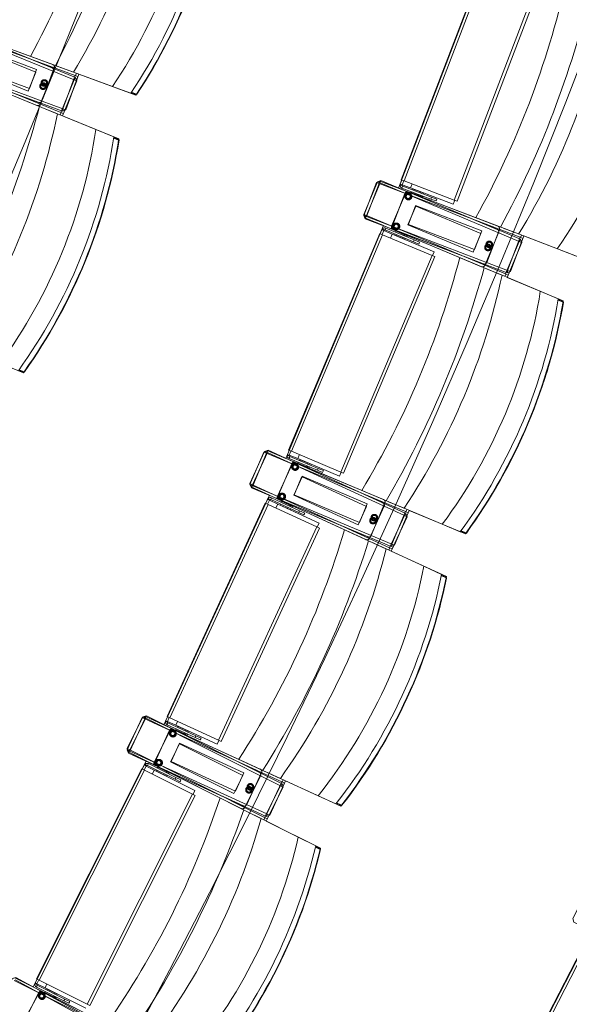
# Model space of a CAD drawing. Units: millimetres. Extents: x 162450 to 223660, y -24744 to 24825.
# Drawn here: x 208449 to 209535, y -8173 to -6225 of the extents above; entities that cross this region are included whole.
import ezdxf

# ---------------------------------------------------------------- set-up
doc = ezdxf.new("R2010")
doc.units = ezdxf.units.MM
doc.header["$MEASUREMENT"] = 0
doc.linetypes.add('HIDDEN2', pattern=[2381.25, 1587.5, -793.75])
for name, color, linetype in [('22 C Binnenwanden', 7, 'Continuous'), ('22 C Binnenwanden Doorsnede-arcering', 7, 'Continuous'), ('23 Vloeren', 7, 'Continuous'), ('82 Stoelen zaal', 7, 'Continuous')]:
    doc.layers.add(name, color=color, linetype=linetype)

# ---------------------------------------------------------------- blocks, each defined once
blk = doc.blocks.new('Slab_29_1', base_point=(205737.4, 10366.3))
at = {"layer": '23 Vloeren', "color": 9, "linetype": 'Continuous', "lineweight": 0, "flags": 128}
blk.add_lwpolyline([(205737.4, 10366.3, 0.169957), (205834.5, 9740.9), (206203, 9165.1, -0.296158), (205917.1, -9255.2, 0.257967), (205859.3, -9921.6), (206027.6, -10299.8), (206400.3, -11138), (207031, -10858.2), (206760.5, -10250), (206739.3, -10202.3, -0.259773), (206800.5, -9523.7, 0.005474), (207009.3, -9209.8, 0.291478), (207176.1, 9291, -0.011933), (207161.2, 9316.1, 0.05386), (206665.6, 9973.9, -0.116704), (206550.9, 10173.6, -0.180949), (206575.2, 10523.2), (206730.3, 10863.6), (206104.8, 11155), (205862.3, 10634.4)], format="xyb", close=True, dxfattribs=at)
blk = doc.blocks.new('Slab_33_1', base_point=(204625.8, 9472.1))
at = {"layer": '23 Vloeren', "color": 9, "linetype": 'Continuous', "lineweight": 0, "flags": 128}
blk.add_lwpolyline([(204625.8, 9472.1, -0.174481), (205097.7, 9164.5, -0.313641), (204627, -9472.5), (204780.7, -9528.5), (205533.4, -9802.8), (205859.3, -9921.6, -0.257967), (205917.1, -9255.2, 0.296158), (206203, 9165.1), (205878.8, 9671.7, -0.100612), (205770.5, 9889.2), (205409.8, 9757.8)], format="xyb", close=True, dxfattribs=at)
blk = doc.blocks.new('Slab_34_1', base_point=(206730.3, 10863.6))
at = {"layer": '23 Vloeren', "color": 9, "linetype": 'Continuous', "lineweight": 0, "flags": 128}
blk.add_lwpolyline([(206730.3, 10863.6), (206575.2, 10523.2, 0.304074), (206665.6, 9973.9, -0.055769), (207176.1, 9291, -0.291478), (207009.3, -9209.8, -0.005474), (206800.5, -9523.7, 0.259773), (206739.3, -10202.3), (206760.5, -10250), (207031, -10858.2), (207625.2, -10594.6), (207609.5, -10559.3, -0.261123), (207670.7, -9898.4, 0.31621), (207379.7, 10561)], format="xyb", close=True, dxfattribs=at)
blk = doc.blocks.new('Wall_35_1', base_point=(209735.5, -11334))
at = {"layer": '22 C Binnenwanden Doorsnede-arcering', "linetype": 'Continuous', "lineweight": 0}
blk.add_hatch(color=9, dxfattribs=at).paths.add_polyline_path([(209735.5, -11334, 0.322408), (209735.5, 11334), (209462.1, 11234.4, -0.324686), (209462.1, -11234.4)])
at = {"layer": '22 C Binnenwanden', "color": 3, "linetype": 'Continuous', "lineweight": 0}
blk.add_arc((193985.5, 0), 19124.2, 324.02427, 35.97573, dxfattribs=at)

msp = doc.modelspace()

# ---------------------------------------------------------------- linework, layer by layer
at = {"layer": '23 Vloeren', "color": 9, "linetype": 'Continuous', "lineweight": 0, "flags": 128}
msp.add_lwpolyline([(208478.4, -10344.7, 0.092728), (208371.4, -10578.8, 0.089091), (208355.6, -10831.2), (209241.3, -11153.9, -0.199278), (209361.3, -10630.9, 0.318509), (209410.2, 10739, -0.164532), (209282.7, 11169), (208404.8, 10849.1, 0.146252), (208530.4, 10468.4, -0.315635)], format="xyb", close=True, dxfattribs=at)
at = {"layer": '82 Stoelen zaal', "color": 9, "linetype": 'Continuous', "lineweight": 0}
for p, q in [((209203.2, -6541.6), (209369, -6107.2)), ((209208.8, -6543.8), (209374.6, -6109.3)), ((209307.9, -6581.6), (209473.6, -6147.1)), ((209313.5, -6583.7), (209479.3, -6149.3)), ((208558.3, -6335.2), (208278.7, -6232.1)), ((208554.9, -6328.6), (208279.5, -6227.1)), ((208556.3, -6343.5), (208280.4, -6230.9)), ((208559.2, -6339.2), (208281.4, -6225.9)), ((208335.8, -6247.8), (208514, -6313.6)), ((208337, -6248.5), (208512.9, -6320.3)), ((208251.2, -6299.9), (208522.9, -6410.9)), ((208251.8, -6302.1), (208533.3, -6405.9)), ((208529.9, -6408.3), (208254, -6295.7)), ((208534.1, -6400.9), (208254.5, -6297.8)), ((208482.6, -6394.4), (208306.7, -6322.6)), ((208486.4, -6388.6), (208308.1, -6322.9)), ((208555.1, -6328.7), (208524.2, -6317.3)), ((208632.1, -6357.1), (208555.1, -6328.7)), ((208559.2, -6335.5), (208560.9, -6330.8)), ((208529.9, -6408.3), (208556.3, -6343.5)), ((208534.1, -6400.9), (208558.3, -6335.2)), ((208535.4, -6410.6), (208561.9, -6345.8)), ((208539.7, -6402.9), (208563.9, -6337.3)), ((208561.9, -6345.8), (208556.3, -6343.5)), ((208557.3, -6343.9), (208559.2, -6339.2)), ((208563.9, -6337.3), (208558.3, -6335.2)), ((208632.1, -6357.1), (208668.4, -6370.4)), ((208669.3, -6369.2), (208679, -6372.8)), ((208679.8, -6372), (208669.8, -6368.3)), ((208679, -6372.8), (208679.8, -6372)), ((208679, -6372.8), (208680.5, -6372.3)), ((208679.8, -6372), (208680.5, -6372.3)), ((208523.2, -6411), (208492.7, -6398.5)), ((208528.9, -6413.3), (208530.8, -6408.7)), ((208535.4, -6410.6), (208529.9, -6408.3)), ((208533.3, -6405.9), (208535, -6401.2)), ((208539.7, -6402.9), (208534.1, -6400.9)), ((208599.2, -6442), (208523.2, -6411)), ((208634.9, -6456.6), (208599.2, -6442)), ((208634.6, -6459.1), (208644.4, -6463.1)), ((208644.3, -6462), (208634.7, -6458.1)), ((208644.3, -6462), (208645.1, -6463.4)), ((208644.4, -6463.1), (208644.3, -6462)), ((208644.4, -6463.1), (208645.1, -6463.4)), ((209128.8, -6610.1), (209155.9, -6545.6)), ((209129.1, -6612.4), (209154.1, -6547)), ((209159.7, -6549.1), (209154.1, -6547)), ((209161.4, -6547.9), (209155.9, -6545.6)), ((209160.5, -6544.1), (209158.8, -6548.8)), ((209162.4, -6542.9), (209160.5, -6547.5)), ((209434.8, -6648.7), (209160.5, -6544.1)), ((209439, -6659.2), (209162.4, -6542.9)), ((209204.2, -6542), (209201.1, -6550.1)), ((209208.8, -6543.8), (209203.2, -6541.6)), ((209207.9, -6543.4), (209204.9, -6551.4)), ((209307.9, -6581.6), (209208.8, -6543.8)), ((209134.3, -6612.5), (209161.4, -6547.9)), ((209134.7, -6614.5), (209159.7, -6549.1)), ((209438.1, -6655.4), (209159.7, -6549.1)), ((209436.1, -6663.4), (209161.4, -6547.9)), ((209201.1, -6550.1), (209200.7, -6552.3)), ((209204.7, -6552.3), (209200.7, -6552.3)), ((209204.8, -6551.5), (209201.1, -6550.1)), ((209205.9, -6554.1), (209204.5, -6557.9)), ((209261.4, -6579.6), (209204.5, -6557.9)), ((209204.8, -6551.5), (209204.7, -6552.3)), ((209204.9, -6551.4), (209221.7, -6557.8)), ((209262.8, -6575.8), (209205.9, -6554.1)), ((209216.6, -6565.5), (209394.1, -6633.2)), ((209217.8, -6566.2), (209392.9, -6639.8)), ((209224.7, -6549.8), (209221.7, -6557.8)), ((209224.7, -6549.8), (209221.7, -6557.8)), ((209305.8, -6589.9), (209221.7, -6557.8)), ((209222.1, -6566.7), (209222.9, -6564.9)), ((209225.6, -6561.6), (209226.3, -6559.7)), ((209225.7, -6561.7), (209226.4, -6559.8)), ((209226.3, -6559.7), (209226.4, -6559.8)), ((209226.4, -6559.8), (209241.3, -6565.5)), ((209241.3, -6565.5), (209240.6, -6567.4)), ((209241.3, -6565.5), (209246.8, -6567.6)), ((209222.1, -6566.7), (209239.9, -6573.5)), ((209225.1, -6568.7), (209225.4, -6568)), ((209236.6, -6572.3), (209236.3, -6573)), ((209240.6, -6571.6), (209239.9, -6573.5)), ((209241.9, -6572.1), (209240.9, -6574.7)), ((209241.2, -6574), (209245.5, -6575.6)), ((209242.2, -6574.4), (209241.9, -6575.1)), ((209246.2, -6573.8), (209245.5, -6575.6)), ((209246.8, -6567.6), (209246.1, -6569.5)), ((209247, -6567.6), (209246.2, -6569.5)), ((209246.8, -6567.6), (209247, -6567.6)), ((209262.8, -6575.8), (209261.4, -6579.6)), ((209261.4, -6579.6), (209271.8, -6583.5)), ((209262.8, -6575.8), (209273.2, -6579.8)), ((209273.2, -6579.8), (209271.8, -6583.5)), ((209308.8, -6581.9), (209305.8, -6589.9)), ((209313.5, -6583.7), (209307.9, -6581.6)), ((209134.3, -6612.5), (209128.8, -6610.1)), ((209134.7, -6614.5), (209129.1, -6612.4)), ((209133.4, -6612.1), (209131.4, -6616.7)), ((209131.4, -6616.7), (209402, -6730.4)), ((209133.8, -6614.2), (209132, -6618.8)), ((209132, -6618.8), (209412.3, -6725.8)), ((209409, -6727.9), (209134.3, -6612.5)), ((209413.2, -6720.8), (209134.7, -6614.5)), ((209161.5, -6648.3), (209164.9, -6640.3)), ((209164.9, -6640.3), (209166.1, -6638.4)), ((209168.6, -6641.8), (209164.9, -6640.3)), ((209168.5, -6642), (209165.2, -6649.9)), ((209169, -6641.2), (209166.1, -6638.4)), ((209168.5, -6642), (209185.1, -6649)), ((209168.6, -6641.8), (209169, -6641.2)), ((209171.2, -6640.8), (209172.8, -6637.1)), ((209227.3, -6664.4), (209171.2, -6640.8)), ((209228.9, -6660.7), (209172.8, -6637.1)), ((209361.9, -6713.5), (209186.8, -6639.9)), ((209365.6, -6708), (209188.1, -6640.2)), ((209190.9, -6644.7), (209191.6, -6642.8)), ((209209.2, -6650.2), (209191.6, -6642.8)), ((209194.9, -6644.2), (209195.2, -6643.5)), ((209435, -6648.8), (209404.3, -6637.1)), ((208980.4, -7076.6), (209160.6, -6647.9)), ((208986, -7078.9), (209166.1, -6650.2)), ((209166.1, -6650.2), (209160.6, -6647.9)), ((209263.9, -6691.3), (209166.1, -6650.2)), ((209185.1, -6649), (209181.8, -6656.8)), ((209185.1, -6649), (209181.8, -6656.8)), ((209268.1, -6683.9), (209185.1, -6649)), ((209189.8, -6650.8), (209190.6, -6648.9)), ((209189.9, -6650.8), (209189.8, -6650.8)), ((209189.9, -6650.8), (209190.7, -6649)), ((209204.7, -6657), (209189.9, -6650.8)), ((209205.4, -6655.2), (209204.7, -6657)), ((209210.1, -6659.3), (209204.7, -6657)), ((209206.2, -6648.1), (209205.9, -6648.8)), ((209209.2, -6650.2), (209208.4, -6652)), ((209210.7, -6650), (209209.6, -6652.6)), ((209210.9, -6657.4), (209210.1, -6659.3)), ((209210.2, -6659.3), (209210.1, -6659.3)), ((209211, -6657.5), (209210.2, -6659.3)), ((209214.7, -6652.5), (209210.4, -6650.7)), ((209211.8, -6650.4), (209211.5, -6651.2)), ((209214.7, -6652.5), (209213.9, -6654.4)), ((209227.3, -6664.4), (209228.9, -6660.7)), ((209228.9, -6660.7), (209239.1, -6665)), ((209409, -6727.9), (209436.1, -6663.4)), ((209413.2, -6720.8), (209438.1, -6655.4)), ((209418.8, -6722.9), (209443.7, -6657.5)), ((209511.7, -6678.1), (209435, -6648.8)), ((209441.7, -6665.7), (209436.1, -6663.4)), ((209437.1, -6663.8), (209439, -6659.2)), ((209443.7, -6657.5), (209438.1, -6655.4)), ((209439, -6655.7), (209440.8, -6651)), ((209227.3, -6664.4), (209237.6, -6668.7)), ((209239.1, -6665), (209237.6, -6668.7)), ((209414.6, -6730.2), (209441.7, -6665.7)), ((209511.7, -6678.1), (209547.8, -6691.9)), ((209083.7, -7120), (209263.9, -6691.3)), ((209089.2, -7122.3), (209269.4, -6693.6)), ((209269.4, -6693.6), (209263.9, -6691.3)), ((209268.1, -6683.9), (209264.8, -6691.7)), ((209402.3, -6730.5), (209371.9, -6717.8)), ((209412.3, -6725.8), (209414.1, -6721.1)), ((209418.8, -6722.9), (209413.2, -6720.8)), ((209478, -6762.3), (209402.3, -6730.5)), ((209408, -6732.9), (209409.9, -6728.3)), ((209414.6, -6730.2), (209409, -6727.9)), ((209513.6, -6777.3), (209478, -6762.3)), ((209513.2, -6779.8), (209523, -6783.9)), ((209522.9, -6782.8), (209513.3, -6778.8)), ((209522.9, -6782.8), (209523.6, -6784.2)), ((209523, -6783.9), (209522.9, -6782.8)), ((209523, -6783.9), (209523.6, -6784.2)), ((208446.9, -6918.3), (208456.5, -6922.2)), ((208457.3, -6921.4), (208447.5, -6917.4)), ((208456.5, -6922.2), (208457.3, -6921.4)), ((208456.5, -6922.2), (208458, -6921.7)), ((208457.3, -6921.4), (208458, -6921.7)), ((208903.8, -7142.6), (208933, -7079)), ((208904, -7144.8), (208931.2, -7080.3)), ((208909.2, -7145.1), (208938.5, -7081.5)), ((208909.6, -7147.1), (208936.7, -7082.6)), ((208936.7, -7082.6), (208931.2, -7080.3)), ((208938.5, -7081.5), (208933, -7079)), ((208937.7, -7077.6), (208935.8, -7082.2)), ((209211.4, -7198.1), (208936.7, -7082.6)), ((208939.7, -7076.5), (208937.6, -7081.1)), ((209208.3, -7191.3), (208937.7, -7077.6)), ((209209.2, -7206), (208938.5, -7081.5)), ((209212.2, -7201.9), (208939.7, -7076.5)), ((208978, -7085), (208977.5, -7087.2)), ((208981.5, -7087.3), (208977.5, -7087.2)), ((208981.4, -7077), (208978, -7085)), ((208981.7, -7086.6), (208978, -7085)), ((208986, -7078.9), (208980.4, -7076.6)), ((208982.8, -7089.2), (208981.2, -7092.9)), ((208981.7, -7086.6), (208981.5, -7087.3)), ((208985.1, -7078.5), (208981.8, -7086.4)), ((208981.8, -7086.4), (208998.4, -7093.3)), ((209038.9, -7112.8), (208982.8, -7089.2)), ((209083.7, -7120), (208986, -7078.9)), ((209001.7, -7085.5), (208998.4, -7093.3)), ((209001.7, -7085.5), (208998.4, -7093.3)), ((209037.3, -7116.5), (208981.2, -7092.9)), ((208993, -7100.9), (209168.2, -7174.5)), ((208994.2, -7101.6), (209166.8, -7181)), ((209081.3, -7128.2), (208998.4, -7093.3)), ((208998.5, -7102.3), (208999.3, -7100.5)), ((208998.5, -7102.3), (209016, -7109.7)), ((209001.4, -7104.4), (209001.8, -7103.7)), ((209002.1, -7097.3), (209002.9, -7095.5)), ((209002.2, -7097.4), (209003, -7095.5)), ((209002.9, -7095.5), (209003, -7095.5)), ((209003, -7095.5), (209017.8, -7101.7)), ((209012.8, -7108.3), (209012.5, -7109.1)), ((209016.8, -7107.8), (209016, -7109.7)), ((209017.8, -7101.7), (209017, -7103.6)), ((209018.1, -7108.4), (209017, -7110.9)), ((209017.3, -7110.2), (209021.6, -7112)), ((209017.8, -7101.7), (209023.2, -7104)), ((209018.3, -7110.6), (209018, -7111.4)), ((209022.3, -7110.2), (209021.6, -7112)), ((209023.2, -7104), (209022.4, -7105.8)), ((209023.3, -7104), (209022.5, -7105.9)), ((209023.2, -7104), (209023.3, -7104)), ((209038.9, -7112.8), (209037.3, -7116.5)), ((209037.3, -7116.5), (209047.6, -7120.8)), ((209038.9, -7112.8), (209049.1, -7117.1)), ((209049.1, -7117.1), (209047.6, -7120.8)), ((209084.6, -7120.4), (209081.3, -7128.2)), ((209089.2, -7122.3), (209083.7, -7120)), ((208909.2, -7145.1), (208903.8, -7142.6)), ((208909.6, -7147.1), (208904, -7144.8)), ((208908.3, -7144.7), (208906.2, -7149.2)), ((208906.2, -7149.2), (209172.9, -7271.9)), ((208908.7, -7146.8), (208906.7, -7151.4)), ((209179.9, -7269.6), (208909.2, -7145.1)), ((209184.3, -7262.6), (208909.6, -7147.1)), ((208906.7, -7151.4), (209183.3, -7267.6)), ((208740, -7603.8), (208934.3, -7181.4)), ((208745.4, -7606.3), (208939.8, -7183.9)), ((208939.8, -7183.9), (208934.3, -7181.4)), ((208935.2, -7181.8), (208938.9, -7173.9)), ((208938.9, -7173.9), (208940.2, -7172.1)), ((208942.5, -7175.6), (208938.9, -7173.9)), ((208942.4, -7175.8), (208938.9, -7183.5)), ((209036.1, -7228.2), (208939.8, -7183.9)), ((208942.9, -7175), (208940.2, -7172.1)), ((208942.4, -7175.8), (208958.8, -7183.3)), ((208942.5, -7175.6), (208942.9, -7175)), ((208945.2, -7174.6), (208946.8, -7171)), ((209000.5, -7200.1), (208945.2, -7174.6)), ((209002.1, -7196.4), (208946.8, -7171)), ((208958.8, -7183.3), (208955.2, -7191)), ((208958.8, -7183.3), (208955.2, -7191)), ((209040.5, -7220.9), (208958.8, -7183.3)), ((209133.3, -7253.7), (208960.7, -7174.3)), ((209137.2, -7248.2), (208962, -7174.6)), ((208963.4, -7185.2), (208964.2, -7183.4)), ((208963.5, -7185.3), (208963.4, -7185.2)), ((208963.5, -7185.3), (208964.4, -7183.4)), ((208978.1, -7191.9), (208963.5, -7185.3)), ((208964.7, -7179.2), (208965.5, -7177.4)), ((208982.8, -7185.3), (208965.5, -7177.4)), ((208968.7, -7178.8), (208969, -7178.1)), ((208978.9, -7190.1), (208978.1, -7191.9)), ((208979.9, -7183.1), (208979.6, -7183.8)), ((208982.8, -7185.3), (208981.9, -7187.1)), ((208984.3, -7185.2), (208983.2, -7187.7)), ((208988.2, -7187.8), (208984, -7185.9)), ((208985.4, -7185.6), (208985, -7186.3)), ((208988.2, -7187.8), (208987.4, -7189.6)), ((209208.6, -7191.5), (209178.2, -7178.7)), ((208983.4, -7194.4), (208978.1, -7191.9)), ((208984.2, -7192.6), (208983.4, -7194.4)), ((208983.5, -7194.5), (208983.4, -7194.4)), ((208984.3, -7192.6), (208983.5, -7194.5)), ((209000.5, -7200.1), (209002.1, -7196.4)), ((209000.5, -7200.1), (209010.6, -7204.7)), ((209002.1, -7196.4), (209012.2, -7201.1)), ((209012.2, -7201.1), (209010.6, -7204.7)), ((209179.9, -7269.6), (209209.2, -7206)), ((209184.3, -7262.6), (209211.4, -7198.1)), ((209185.4, -7272.1), (209214.6, -7208.5)), ((209189.8, -7264.9), (209217, -7200.4)), ((209284.2, -7223.3), (209208.6, -7191.5)), ((209214.6, -7208.5), (209209.2, -7206)), ((209210.1, -7206.5), (209212.2, -7201.9)), ((209217, -7200.4), (209211.4, -7198.1)), ((209212.3, -7198.5), (209214.3, -7193.9)), ((208841.7, -7650.7), (209036.1, -7228.2)), ((209041.5, -7230.7), (209036.1, -7228.2)), ((209040.5, -7220.9), (209037, -7228.6)), ((209284.2, -7223.3), (209319.8, -7238.2)), ((208847.2, -7653.2), (209041.5, -7230.7)), ((209320.8, -7237), (209330.3, -7241)), ((209331.2, -7240.3), (209321.4, -7236.2)), ((209330.3, -7241), (209331.2, -7240.3)), ((209330.3, -7241), (209331.8, -7240.6)), ((209331.2, -7240.3), (209331.8, -7240.6)), ((209173.1, -7272), (209143.2, -7258.2)), ((209183.3, -7267.6), (209185.2, -7263)), ((209189.8, -7264.9), (209184.3, -7262.6)), ((209247.7, -7306.3), (209173.1, -7272)), ((209178.8, -7274.6), (209180.8, -7270.1)), ((209185.4, -7272.1), (209179.9, -7269.6)), ((209282.8, -7322.5), (209247.7, -7306.3)), ((209282.3, -7325), (209291.9, -7329.4)), ((209291.9, -7328.3), (209282.5, -7324)), ((209291.9, -7328.3), (209292.6, -7329.7)), ((209291.9, -7329.4), (209291.9, -7328.3)), ((209291.9, -7329.4), (209292.6, -7329.7)), ((208661.1, -7667.2), (208692.5, -7604.6)), ((208661.3, -7669.5), (208690.6, -7605.9)), ((208666.5, -7669.9), (208697.9, -7607.3)), ((208666.8, -7672), (208696.1, -7608.4)), ((208696.1, -7608.4), (208690.6, -7605.9)), ((208697.9, -7607.3), (208692.5, -7604.6)), ((208697.2, -7603.4), (208695.1, -7608)), ((208966.8, -7733), (208696.1, -7608.4)), ((208699.2, -7602.4), (208697, -7606.9)), ((208963.9, -7726.1), (208697.2, -7603.4)), ((208964.3, -7740.8), (208697.9, -7607.3)), ((208967.4, -7736.8), (208699.2, -7602.4)), ((208737.2, -7612.2), (208736.7, -7614.3)), ((208740.7, -7614.5), (208736.7, -7614.3)), ((208740.9, -7604.3), (208737.2, -7612.2)), ((208740.9, -7613.8), (208737.2, -7612.2)), ((208745.4, -7606.3), (208740, -7603.8)), ((208741.9, -7616.5), (208740.2, -7620.1)), ((208740.9, -7613.8), (208740.7, -7614.5)), ((208744.5, -7605.9), (208741, -7613.7)), ((208741, -7613.7), (208757.3, -7621.2)), ((208797.2, -7641.9), (208741.9, -7616.5)), ((208841.7, -7650.7), (208745.4, -7606.3)), ((208760.9, -7613.5), (208757.3, -7621.2)), ((208760.9, -7613.5), (208757.3, -7621.2)), ((208795.5, -7645.6), (208740.2, -7620.1)), ((208751.7, -7628.5), (208924.3, -7707.9)), ((208752.8, -7629.3), (208922.7, -7714.4)), ((208757.2, -7630.1), (208758, -7628.3)), ((208757.2, -7630.1), (208774.4, -7638.1)), ((208839.1, -7658.8), (208757.3, -7621.2)), ((208760, -7632.3), (208760.4, -7631.6)), ((208760.9, -7625.3), (208761.8, -7623.4)), ((208761.1, -7625.3), (208761.9, -7623.5)), ((208761.8, -7623.4), (208761.9, -7623.5)), ((208761.9, -7623.5), (208776.4, -7630.2)), ((208771.3, -7636.6), (208770.9, -7637.3)), ((208775.3, -7636.3), (208774.4, -7638.1)), ((208776.5, -7636.8), (208775.4, -7639.4)), ((208776.4, -7630.2), (208775.6, -7632)), ((208776.4, -7630.2), (208781.8, -7632.6)), ((208781.8, -7632.6), (208780.9, -7634.5)), ((208781.9, -7632.7), (208781, -7634.5)), ((208781.8, -7632.6), (208781.9, -7632.7)), ((208775.7, -7638.7), (208779.9, -7640.6)), ((208776.7, -7639.1), (208776.4, -7639.9)), ((208780.7, -7638.8), (208779.9, -7640.6)), ((208797.2, -7641.9), (208795.5, -7645.6)), ((208795.5, -7645.6), (208805.6, -7650.2)), ((208797.2, -7641.9), (208807.3, -7646.6)), ((208807.3, -7646.6), (208805.6, -7650.2)), ((208842.6, -7651.1), (208839.1, -7658.8)), ((208847.2, -7653.2), (208841.7, -7650.7)), ((208666.5, -7669.9), (208661.1, -7667.2)), ((208666.8, -7672), (208661.3, -7669.5)), ((208665.6, -7669.5), (208663.4, -7673.9)), ((208663.4, -7673.9), (208925.8, -7805.4)), ((208665.9, -7671.6), (208663.8, -7676.1)), ((208663.8, -7676.1), (208936.3, -7801.5)), ((208932.9, -7803.4), (208666.5, -7669.9)), ((208937.5, -7796.5), (208666.8, -7672)), ((208482.1, -8122.8), (208690.4, -7707.1)), ((208487.4, -8125.5), (208695.8, -7709.7)), ((208695.8, -7709.7), (208690.4, -7707.1)), ((208691.3, -7707.5), (208695.2, -7699.7)), ((208698.7, -7701.7), (208694.9, -7709.3)), ((208695.2, -7699.7), (208696.5, -7698)), ((208698.8, -7701.5), (208695.2, -7699.7)), ((208790.5, -7757.2), (208695.8, -7709.7)), ((208699.2, -7700.9), (208696.5, -7698)), ((208698.7, -7701.7), (208714.8, -7709.8)), ((208698.8, -7701.5), (208699.2, -7700.9)), ((208701.4, -7700.6), (208703.2, -7697)), ((208755.9, -7727.9), (208701.4, -7700.6)), ((208757.7, -7724.3), (208703.2, -7697)), ((208714.8, -7709.8), (208711, -7717.4)), ((208714.8, -7709.8), (208711, -7717.4)), ((208795.2, -7750.1), (208714.8, -7709.8)), ((208886.9, -7785.9), (208717, -7700.8)), ((208890.9, -7780.6), (208718.3, -7701.2)), ((208719.3, -7711.8), (208720.2, -7710)), ((208719.4, -7711.9), (208719.3, -7711.8)), ((208719.4, -7711.9), (208720.3, -7710.1)), ((208733.7, -7719), (208719.4, -7711.9)), ((208720.8, -7705.8), (208721.7, -7704.1)), ((208738.7, -7712.6), (208721.7, -7704.1)), ((208724.8, -7705.6), (208725.2, -7704.9)), ((208735.9, -7710.3), (208735.5, -7711)), ((208738.7, -7712.6), (208737.8, -7714.4)), ((208740.3, -7712.5), (208739, -7715)), ((208744, -7715.3), (208739.9, -7713.2)), ((208741.3, -7713), (208740.9, -7713.7)), ((208744, -7715.3), (208743.1, -7717)), ((208964.1, -7726.2), (208934.2, -7712.5)), ((208734.6, -7717.3), (208733.7, -7719)), ((208739, -7721.7), (208733.7, -7719)), ((208739.9, -7719.9), (208739, -7721.7)), ((208739.1, -7721.7), (208739, -7721.7)), ((208740, -7719.9), (208739.1, -7721.7)), ((208755.9, -7727.9), (208757.7, -7724.3)), ((208755.9, -7727.9), (208765.8, -7732.9)), ((208757.7, -7724.3), (208767.6, -7729.3)), ((208767.6, -7729.3), (208765.8, -7732.9)), ((208937.5, -7796.5), (208966.8, -7733)), ((208943, -7799.1), (208972.2, -7735.5)), ((209038.7, -7760.5), (208964.1, -7726.2)), ((208972.2, -7735.5), (208966.8, -7733)), ((208967.7, -7733.4), (208969.8, -7728.8)), ((208795.2, -7750.1), (208791.4, -7757.7)), ((208932.9, -7803.4), (208964.3, -7740.8)), ((208938.3, -7806.1), (208969.6, -7743.5)), ((208969.6, -7743.5), (208964.3, -7740.8)), ((208965.2, -7741.3), (208967.4, -7736.8)), ((208582.2, -8173), (208790.5, -7757.2)), ((208587.6, -8175.6), (208795.9, -7759.9)), ((208795.9, -7759.9), (208790.5, -7757.2)), ((209038.7, -7760.5), (209073.8, -7776.7)), ((209085, -7779.1), (209075.4, -7774.7)), ((208926, -7805.6), (208896.6, -7790.8)), ((209074.8, -7775.5), (209084.2, -7779.8)), ((209084.2, -7779.8), (209085, -7779.1)), ((209084.2, -7779.8), (209085.7, -7779.4)), ((209085, -7779.1), (209085.7, -7779.4)), ((208999.4, -7842.3), (208926, -7805.6)), ((208931.6, -7808.3), (208933.8, -7803.9)), ((208938.3, -7806.1), (208932.9, -7803.4)), ((208936.3, -7801.5), (208938.4, -7797)), ((208943, -7799.1), (208937.5, -7796.5)), ((209033.9, -7859.6), (208999.4, -7842.3)), ((209033.4, -7862.2), (209042.9, -7866.9)), ((209042.9, -7865.8), (209033.6, -7861.1)), ((209042.9, -7865.8), (209043.5, -7867.2)), ((209042.9, -7866.9), (209042.9, -7865.8)), ((209042.9, -7866.9), (209043.5, -7867.2)), ((209357.7, -8457.2), (209570.8, -8043.9)), ((209363, -8459.9), (209576.2, -8046.7)), ((208701.8, -8252.4), (208439.4, -8121)), ((208701.7, -8267.2), (208439.9, -8124.9)), ((208705, -8263.3), (208441.4, -8120)), ((208483, -8123.2), (208479.1, -8131)), ((208487.4, -8125.5), (208482.1, -8122.8)), ((208486.5, -8125), (208482.7, -8132.6)), ((208582.2, -8173), (208487.4, -8125.5)), ((208704.4, -8259.4), (208438, -8125.9)), ((208479.1, -8131), (208478.5, -8133.1)), ((208482.4, -8133.5), (208478.5, -8133.1)), ((208482.6, -8132.8), (208479.1, -8131)), ((208483.5, -8135.5), (208481.7, -8139.1)), ((208536.2, -8166.3), (208481.7, -8139.1)), ((208482.6, -8132.8), (208482.4, -8133.5)), ((208482.7, -8132.6), (208498.8, -8140.7)), ((208538, -8162.8), (208483.5, -8135.5)), ((208502.6, -8133.1), (208498.8, -8140.7)), ((208502.6, -8133.1), (208498.8, -8140.7)), ((208579.3, -8181), (208498.8, -8140.7)), ((208502.3, -8144.9), (208503.2, -8143.1)), ((208502.4, -8144.9), (208503.3, -8143.2)), ((208503.2, -8143.1), (208503.3, -8143.2)), ((208503.3, -8143.2), (208517.6, -8150.3)), ((208493, -8147.8), (208662.9, -8233)), ((208494.1, -8148.6), (208661, -8239.4)), ((208498.4, -8149.6), (208499.3, -8147.9)), ((208498.4, -8149.6), (208515.4, -8158.2)), ((208501.2, -8151.9), (208501.5, -8151.2)), ((208512.3, -8156.6), (208511.9, -8157.3)), ((208516.3, -8156.4), (208515.4, -8158.2)), ((208517.5, -8157), (208516.3, -8159.5)), ((208516.6, -8158.8), (208520.7, -8160.8)), ((208517.6, -8150.3), (208516.7, -8152.1)), ((208517.6, -8159.3), (208517.3, -8160)), ((208517.6, -8150.3), (208522.9, -8153)), ((208521.6, -8159.1), (208520.7, -8160.8)), ((208522.9, -8153), (208522, -8154.7)), ((208523, -8153), (208522.1, -8154.8)), ((208522.9, -8153), (208523, -8153)), ((208538, -8162.8), (208536.2, -8166.3)), ((208538, -8162.8), (208547.9, -8167.7)), ((208536.2, -8166.3), (208546.1, -8171.3)), ((208547.9, -8167.7), (208546.1, -8171.3)), ((208587.6, -8175.6), (208582.2, -8173))]:
    msp.add_line(p, q, dxfattribs=at)
at = {"layer": '82 Stoelen zaal', "color": 9, "linetype": 'HIDDEN2', "lineweight": 0}
for p, q in [((208482.2, -6323.2), (208350.9, -6274.7)), ((208480.8, -6328.8), (208351.2, -6275.9)), ((208336, -6313), (208465.7, -6365.9)), ((208337.1, -6312.3), (208468.4, -6360.7)), ((208465.7, -6365.9), (208480.8, -6328.8)), ((208468.4, -6360.7), (208482.2, -6323.2)), ((208489.2, -6391.7), (208515.6, -6326.9)), ((208492.8, -6385.7), (208517, -6320)), ((209211.2, -6568.8), (209184.1, -6633.4)), ((209210.1, -6568.4), (209185.2, -6633.8)), ((209231.7, -6593.7), (209216.3, -6630.4)), ((209231.3, -6592.8), (209217.3, -6629.7)), ((209362.2, -6642.5), (209231.4, -6592.5)), ((209360.7, -6648), (209231.7, -6593.7)), ((209216.2, -6630.6), (209345.2, -6684.8)), ((209217.2, -6629.9), (209348, -6679.8)), ((209348, -6679.8), (209362.2, -6642.5)), ((209372, -6705.1), (209397, -6639.7)), ((209345.2, -6684.8), (209360.7, -6648)), ((209368.5, -6710.9), (209395.6, -6646.3)), ((208987.5, -7104.1), (208958.3, -7167.7)), ((208986.5, -7103.5), (208959.4, -7168.1)), ((209007.1, -7129.6), (208990.5, -7165.7)), ((209006.8, -7128.6), (208991.5, -7165.1)), ((209136, -7182.7), (209006.9, -7128.4)), ((209134.3, -7188.1), (209007.1, -7129.6)), ((208990.4, -7165.9), (209117.6, -7224.5)), ((208991.4, -7165.3), (209120.5, -7219.5)), ((209117.6, -7224.5), (209134.3, -7188.1)), ((209120.5, -7219.5), (209136, -7182.7)), ((209140, -7251.2), (209169.2, -7187.7)), ((209143.7, -7245.6), (209170.9, -7181)), ((208746.1, -7631.5), (208714.8, -7694.1)), ((208745.1, -7631), (208715.9, -7694.6)), ((208764.9, -7657.7), (208747.1, -7693.2)), ((208764.6, -7656.7), (208748.1, -7692.6)), ((208891.9, -7715), (208764.7, -7656.5)), ((208890.1, -7720.4), (208764.9, -7657.7)), ((208747, -7693.5), (208872.1, -7756.2)), ((208748, -7692.8), (208875.2, -7751.4)), ((208875.2, -7751.4), (208891.9, -7715)), ((208897.5, -7778.2), (208926.8, -7714.6)), ((208872.1, -7756.2), (208890.1, -7720.4)), ((208893.6, -7783.7), (208924.9, -7721.1)), ((208487.3, -8150.6), (208453.9, -8212.2)), ((208486.3, -8150.1), (208454.9, -8212.6))]:
    msp.add_line(p, q, dxfattribs=at)
at = {"layer": '82 Stoelen zaal', "color": 9, "linetype": 'Continuous', "lineweight": 0, "flags": 128}
for points in [[(208764.5, -5793.1), (208761.5, -5786.6), (208480.1, -5682.9), (208473.6, -5685.8), (208449.4, -5751.5), (208452.4, -5757.9), (208489.9, -5771.8), (208317, -6240.9), (208279.5, -6227.1), (208273, -6230), (208248.8, -6295.7), (208251.8, -6302.1), (208533.3, -6405.9), (208539.7, -6402.9), (208565.6, -6332.6), (208678.5, -6374.2, 0.118966), (208851.4, -5905), (208738.6, -5863.4)], [(209650.5, -6115.6), (209647.6, -6109.2), (209367.3, -6002.2), (209360.9, -6005.1), (209335.9, -6070.5), (209338.8, -6076.9), (209376.2, -6091.2), (209197.9, -6558.3), (209160.5, -6544.1), (209154.1, -6547), (209129.1, -6612.4), (209132, -6618.8), (209412.3, -6725.8), (209418.8, -6722.9), (209445.5, -6652.8), (209557.9, -6695.7, 0.118966), (209736.1, -6228.6), (209623.8, -6185.7)], [(208561.9, -6345.8), (208559.2, -6339.2), (208281.4, -6225.9), (208274.9, -6228.6), (208248.4, -6293.4), (208251.2, -6299.9), (208288.2, -6315.1), (208099.3, -6778), (208062.2, -6762.9), (208055.7, -6765.6), (208029.3, -6830.4), (208032, -6836.9), (208309.8, -6950.3), (208316.3, -6947.6), (208344.6, -6878.1), (208456, -6923.6, 0.118966), (208644.9, -6460.6), (208533.6, -6415.2)], [(209441.7, -6665.7), (209439, -6659.2), (209162.4, -6542.9), (209155.9, -6545.6), (209128.8, -6610.1), (209131.4, -6616.7), (209168.3, -6632.2), (208974.6, -7093.1), (208937.7, -7077.6), (208931.2, -7080.3), (208904, -7144.8), (208906.7, -7151.4), (209183.3, -7267.6), (209189.8, -7264.9), (209218.9, -7195.8), (209329.8, -7242.4, 0.118966), (209523.5, -6781.4), (209412.6, -6734.9)], [(209214.6, -7208.5), (209212.2, -7201.9), (208939.7, -7076.5), (208933, -7079), (208903.8, -7142.6), (208906.2, -7149.2), (208942.6, -7165.9), (208733.6, -7620.2), (208697.2, -7603.4), (208690.6, -7605.9), (208661.3, -7669.5), (208663.8, -7676.1), (208936.3, -7801.5), (208943, -7799.1), (208974.3, -7730.9), (209083.6, -7781.2, 0.118966), (209292.5, -7326.9), (209183.3, -7276.7)], [(208969.6, -7743.5), (208967.4, -7736.8), (208699.2, -7602.4), (208692.5, -7604.6), (208661.1, -7667.2), (208663.4, -7673.9), (208699.1, -7691.9), (208475.1, -8138.9), (208439.4, -8121), (208432.7, -8123.2), (208401.3, -8185.8), (208403.5, -8192.5), (208671.7, -8326.9), (208678.4, -8324.6), (208712, -8257.6), (208819.6, -8311.5, 0.118966), (209043.6, -7864.4), (208936, -7810.6)], [(209849.7, -8083.7), (209847.5, -8076.9), (209580.9, -7939.4), (209574.2, -7941.6), (209542.1, -8003.8), (209544.2, -8010.5), (209579.8, -8028.8), (209350.5, -8473.2), (209315, -8454.9), (209308.2, -8457), (209276.2, -8519.2), (209278.3, -8526), (209544.9, -8663.5), (209551.7, -8661.3), (209586, -8594.7), (209692.9, -8649.8, 0.118966), (209922.1, -8205.5), (209815.3, -8150.3)], [(208707, -8270), (208705, -8263.3), (208441.4, -8120), (208434.6, -8122), (208401.2, -8183.5), (208403.2, -8190.3), (208438.3, -8209.4), (208199.5, -8648.7), (208164.4, -8629.6), (208157.6, -8631.6), (208124.2, -8693.1), (208126.2, -8699.9), (208389.8, -8843.1), (208396.6, -8841.1), (208432.4, -8775.2), (208538, -8832.7, 0.118966), (208776.8, -8393.4), (208671.1, -8335.9)]]:
    msp.add_lwpolyline(points, format="xyb", close=True, dxfattribs=at)
at = {"layer": '82 Stoelen zaal', "color": 9, "linetype": 'HIDDEN2', "lineweight": 0}
for centre, radius in [((208495, -6356.2), 6.5), ((208495, -6356.2), 4.5), ((208497.4, -6350), 6.5), ((208497.4, -6350), 4.5), ((209216.6, -6574), 6.5), ((209217.4, -6574.7), 6.5), ((209216.6, -6574), 4.5), ((209217.4, -6574.7), 4.5), ((209192.6, -6633.7), 6.5), ((209193.7, -6633.8), 6.5), ((209192.6, -6633.7), 4.5), ((209193.7, -6633.8), 4.5), ((209377.1, -6669.5), 6.5), ((209374.6, -6675.5), 6.5), ((209374.6, -6675.5), 4.5), ((209377.1, -6669.5), 4.5), ((208992.7, -7109.4), 6.5), ((208993.5, -7110.1), 6.5), ((208992.7, -7109.4), 4.5), ((208993.5, -7110.1), 4.5), ((208966.8, -7168.3), 6.5), ((208967.9, -7168.4), 6.5), ((208966.8, -7168.3), 4.5), ((208967.9, -7168.4), 4.5), ((209147.3, -7216.1), 6.5), ((209149.9, -7210.2), 6.5), ((209149.9, -7210.2), 4.5), ((209147.3, -7216.1), 4.5), ((208751.1, -7637), 6.5), ((208751.9, -7637.8), 6.5), ((208751.1, -7637), 4.5), ((208751.9, -7637.8), 4.5), ((208723.3, -7695), 6.5), ((208724.4, -7695.2), 6.5), ((208723.3, -7695), 4.5), ((208724.4, -7695.2), 4.5), ((208902.1, -7748.8), 6.5), ((208902.1, -7748.8), 4.5), ((208904.9, -7743), 6.5), ((208904.9, -7743), 4.5), ((208492.1, -8156.3), 6.5), ((208492.9, -8157.1), 6.5), ((208492.1, -8156.3), 4.5), ((208492.9, -8157.1), 4.5)]:
    msp.add_circle(centre, radius, dxfattribs=at)
at = {"layer": '82 Stoelen zaal', "color": 9, "linetype": 'Continuous', "lineweight": 0}
for centre, radius, start, end in [((206949.5, -5470.4), 1730.8, 331.4604, 348.0706), ((206853.8, -5435.1), 1883.8, 332.1393, 347.3917), ((207413.9, -5641.6), 1332.1, 328.9483, 350.5827), ((207839.3, -5772.3), 1730.8, 330.8074, 347.4176), ((207744, -5735.9), 1883.8, 331.4864, 346.7387), ((208301.7, -5948.8), 1332.1, 328.2953, 349.9297), ((206664.6, -5922.4), 1883.8, 330.1714, 345.4238), ((207217.3, -6148), 1332.1, 326.9804, 348.6148), ((209206.7, -6552.3), 6, 180.3229, 249.1125), ((209206.7, -6552.3), 2, 180.3229, 249.1125), ((209214.8, -6570.1), 5, 133.2706, 159.1125), ((209215.8, -6570.8), 5, 131.3613, 157.2032), ((209170.4, -6642.6), 6, 67.2032, 135.9929), ((209170.4, -6642.6), 2, 67.2032, 135.9929), ((209188.7, -6635.3), 5, 157.2032, 183.0452), ((209189.9, -6635.5), 5, 159.1125, 184.9545), ((207643, -6262.3), 1730.8, 328.8981, 345.5084), ((207548.8, -6222.7), 1883.8, 329.5771, 344.8294), ((208099.2, -6454), 1332.1, 326.386, 348.0204), ((208983.5, -7087.3), 6, 178.4136, 247.2033), ((208983.5, -7087.3), 2, 178.4136, 247.2032), ((208991.1, -7105.5), 5, 131.3613, 157.2032), ((208992.1, -7106.1), 5, 129.452, 155.294), ((208944.3, -7176.4), 6, 65.294, 134.0836), ((208962.8, -7169.7), 5, 155.294, 181.1359), ((208964, -7170), 5, 157.2032, 183.0452), ((208944.3, -7176.4), 2, 65.294, 134.0836), ((207430.4, -6745.4), 1730.8, 326.9888, 343.5991), ((207337.6, -6702.7), 1883.8, 327.6678, 342.9201), ((207880, -6952.2), 1332.1, 324.4768, 346.1112), ((208742.7, -7614.7), 6, 176.5043, 245.294), ((208742.7, -7614.7), 2, 176.5043, 245.2939), ((208749.7, -7633.1), 5, 129.452, 155.294), ((208750.6, -7633.8), 5, 127.5427, 153.3847), ((208700.5, -7702.4), 6, 63.3847, 132.1743), ((208719.2, -7696.3), 5, 153.3847, 179.2266), ((208720.4, -7696.7), 5, 155.294, 181.1359), ((208700.5, -7702.4), 2, 63.3847, 132.1743), ((207201.8, -7221.2), 1730.8, 325.0796, 341.6898), ((207110.5, -7175.4), 1883.8, 325.7585, 341.0108), ((207644.3, -7442.9), 1332.1, 322.5675, 344.2019), ((208088.1, -7540.6), 1730.8, 324.4067, 341.0169), ((208484.4, -8133.7), 6, 174.595, 243.3847), ((208484.4, -8133.7), 2, 174.595, 243.3846), ((208490.8, -8152.3), 5, 127.5427, 153.3847), ((208491.7, -8153), 5, 125.6335, 151.4754)]:
    msp.add_arc(centre, radius, start, end, dxfattribs=at)
at = {"layer": '82 Stoelen zaal', "color": 9, "linetype": 'HIDDEN2', "lineweight": 0}
for centre, start, end in [((208511, -6325), 337.7976, 67.7976), ((208512.3, -6318.2), 339.7655, 69.7655), ((208488.1, -6383.9), 249.7655, 339.7655), ((208484.5, -6389.8), 247.7976, 337.7976), ((209214.8, -6570.1), 69.1125, 133.2706), ((209215.8, -6570.8), 67.2032, 131.3613), ((209188.7, -6635.3), 183.0452, 247.2032), ((209189.9, -6635.5), 184.9545, 249.1125), ((209391, -6644.4), 337.2032, 67.2032), ((209392.3, -6637.9), 339.1125, 69.1125), ((209363.9, -6708.9), 247.2032, 337.2032), ((209367.4, -6703.3), 249.1125, 339.1125), ((208991.1, -7105.5), 67.2032, 131.3613), ((208992.1, -7106.1), 65.294, 129.452), ((208962.8, -7169.7), 181.1359, 245.294), ((208964, -7170), 183.0452, 247.2032), ((209164.7, -7185.6), 335.294, 65.294), ((209166.2, -7179.1), 337.2032, 67.2032), ((209139.1, -7243.6), 247.2032, 337.2032), ((209135.4, -7249.2), 245.294, 335.294), ((208749.7, -7633.1), 65.294, 129.452), ((208750.6, -7633.8), 63.3847, 127.5427), ((208719.2, -7696.3), 179.2266, 243.3847), ((208720.4, -7696.7), 181.1359, 245.294), ((208920.5, -7718.9), 333.3847, 63.3847), ((208922.3, -7712.5), 335.294, 65.294), ((208889.1, -7781.5), 243.3847, 333.3847), ((208893, -7776.1), 245.294, 335.294), ((208490.8, -8152.3), 63.3847, 127.5427), ((208491.7, -8153), 61.4754, 125.6335)]:
    msp.add_arc(centre, 5, start, end, dxfattribs=at)
at = {"layer": '82 Stoelen zaal', "color": 9, "linetype": 'Continuous', "lineweight": 0}
for centre, major_axis, ratio, start_param, end_param in [((207931.2, -5832.3), (331.1, 898.4), 0.90797, 4.448216, 4.976562), ((207950.6, -5839.4), (337.8, 916.3), 0.90797, 4.453516, 4.971262), ((207950.2, -5839.3), (342, 927.9), 0.907385, 4.459431, 4.965347), ((207950, -5839.2), (342.4, 928.9), 0.907392, 4.459675, 4.965103), ((208816.8, -6145.3), (341.4, 894.5), 0.90797, 4.448216, 4.976562), ((207727.8, -6356.3), (361.8, 886.5), 0.90797, 4.448216, 4.976562), ((207746.9, -6364.1), (369, 904.2), 0.90797, 4.453516, 4.971262), ((207746.5, -6364), (373.7, 915.6), 0.907385, 4.459431, 4.965347), ((207746.3, -6363.9), (374.1, 916.6), 0.907392, 4.459675, 4.965103), ((208607.5, -6667.6), (371, 882.7), 0.90797, 4.448216, 4.976562), ((208626.5, -6675.6), (378.4, 900.3), 0.90797, 4.453516, 4.971262), ((208626.1, -6675.5), (383.2, 911.7), 0.907385, 4.459431, 4.965347), ((208625.9, -6675.4), (383.6, 912.7), 0.907392, 4.459675, 4.965103), ((208380.8, -7182.7), (400.2, 869.8), 0.90797, 4.448216, 4.976562), ((208399.6, -7191.3), (408.2, 887.2), 0.90797, 4.453516, 4.971262), ((208399.2, -7191.1), (413.3, 898.4), 0.907385, 4.459431, 4.965347), ((208399, -7191), (413.8, 899.4), 0.907392, 4.459675, 4.965103), ((208137.2, -7689.9), (428.9, 856), 0.90797, 4.448216, 4.976562), ((208155.6, -7699.1), (437.5, 873.1), 0.90797, 4.453516, 4.971262), ((208155.3, -7699), (443, 884.1), 0.907385, 4.459431, 4.965347), ((208155, -7698.8), (443.5, 885.1), 0.907392, 4.459675, 4.965103)]:
    msp.add_ellipse(centre, major_axis=major_axis, ratio=ratio, start_param=start_param, end_param=end_param, dxfattribs=at)

# ---------------------------------------------------------------- block references
at = {"layer": '22 C Binnenwanden', "color": 1, "lineweight": 0}
msp.add_blockref('Wall_35_1', (209735.5, -11334), dxfattribs=at)
at = {"layer": '23 Vloeren', "color": 9, "linetype": 'Continuous', "lineweight": 0}
for name, p in [('Slab_29_1', (205737.4, 10366.3)), ('Slab_34_1', (206730.3, 10863.6)), ('Slab_33_1', (204625.8, 9472.1))]:
    msp.add_blockref(name, p, dxfattribs=at)

doc.saveas('drawing.dxf')
